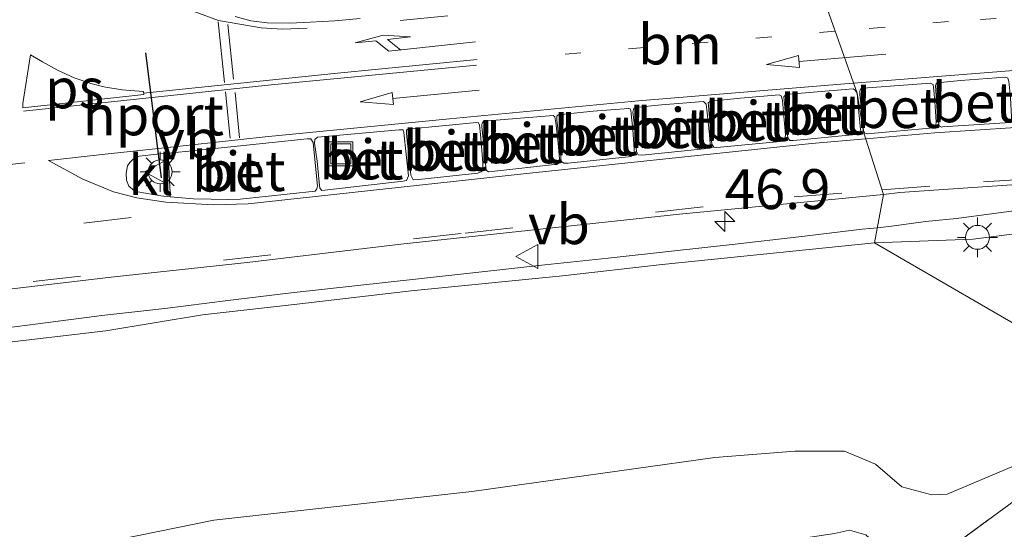
# Model space of a CAD drawing. Units: metres. Extents: x 182431 to 190007, y 409396 to 412501.
# Drawn here: x 189816 to 189878, y 411556 to 411588 of the extents above; entities that cross this region are included whole.
import ezdxf
from ezdxf.enums import TextEntityAlignment as Align

# ---------------------------------------------------------------- set-up
doc = ezdxf.new("R2010")
doc.units = ezdxf.units.M
for name, pattern in [('IE-TERREINAFSCHEIDING', [10, 8, -2]), ('VW-1-3_STREEP', [4, 1, -3]), ('VW-3-9_STREEP', [12, 3, -9])]:
    doc.linetypes.add(name, pattern=pattern)
doc.layers.get('0').update_dxf_attribs({"lineweight": 25})
for name, color, linetype, lineweight in [('B-ME-AM-KILOMETR-S-B1', 7, 'Continuous', 18), ('B-ME-BV-GELEIDECONSTRUCTIE-GELEIDERAIL-L-B1', 213, 'BV-GELEIDERAIL', 18), ('B-ME-GR-BOOM-GV-B6', 93, 'Continuous', 18), ('B-ME-GW-KRUINLIJN-L-B1', 93, 'Continuous', 18), ('B-ME-GW-TEENLIJN-L-B1', 93, 'Continuous', 18), ('B-ME-IE-GRASLAND-GV-B6', 93, 'Continuous', 18), ('B-ME-IE-HULPGEOMETRIE-L-B1', 53, 'Continuous', 18), ('B-ME-IE-INRICHTINGSELEMENT-S-B1', 253, 'Continuous', 18), ('B-ME-IE-MEUBILAIR_WEGMEUBILAIR-LICHTMAST-S-B1', 8, 'Continuous', 18), ('B-ME-IE-TERREINAFSCHEIDING-RASTERHEKWERK-L-B1', 8, 'IE-TERREINAFSCHEIDING', 18), ('B-ME-VH-VERH_SOORT-BETON-OVERIG-GV-B6', 8, 'IE-TERREINAFSCHEIDING-NATUURLIJK-HOUTWAL', 18), ('B-ME-VH-VERH_SOORT-BITUMEN-GV-B6', 8, 'IE-TERREINAFSCHEIDING-NATUURLIJK-HOUTWAL', 18), ('B-ME-VH-VERH_SOORT-KLINKERS-GV-B6', 8, 'IE-TERREINAFSCHEIDING-NATUURLIJK-HOUTWAL', 18), ('B-ME-VW-MARKERING-13STREEP-045-L-B1', 255, 'VW-1-3_STREEP', 18), ('B-ME-VW-MARKERING-39STREEP-015-L-B1', 255, 'VW-3-9_STREEP', 18), ('B-ME-VW-MARKERING-PIJLRD750-S-B1', 7, 'Continuous', 18), ('B-ME-VW-MARKERING-PIJLRE750-S-B1', 7, 'Continuous', 18), ('B-ME-VW-MARKERING-STREEP-015-L-B1', 7, 'Continuous', 18), ('B-ME-VW-MARKERING-VLAKMARK-GV-B6', 7, 'Continuous', 18), ('B-ME-VW-MEUBILAIR_WEGMEUBILAIR-VERKEERSBORD-S-B1', 8, 'Continuous', 18), ('B-ME-VW-PORTAAL-L-B1', 10, 'Continuous', 25)]:
    doc.layers.add(name, color=color, linetype=linetype, lineweight=lineweight)
doc.styles.add('NLCS-ISO', font='NLCS-ISO.TTF')
doc.linetypes.add('BV-GELEIDERAIL', pattern='A,10,-3,[108,NLCS.SHX,S=1,R=0,X=0,Y=0],-3', length=16)
doc.linetypes.add('IE-TERREINAFSCHEIDING-NATUURLIJK-HOUTWAL', pattern='A,7,-1.5,[67,NLCS.SHX,S=0.75,R=45,X=0,Y=0],-1.5,7,-1.5,[70,NLCS.SHX,S=0.75,R=0,X=0,Y=0],-1.5', length=20)

# ---------------------------------------------------------------- blocks, each defined once
blk = doc.blocks.new('d46cn_FeatureWriter_4_14_FMEBLOCK1')
at = {"layer": 'B-ME-VH-VERH_SOORT-BITUMEN-GV-B6'}
for points in [[(-4.527, -5.399, 14.759), (-11.001, -5.561, 14.929), (-21.484, -5.895, 15.176), (-29.288, -6.266, 15.369), (-37.334, -6.654, 15.584), (-41.949, -6.918, 15.688), (-54.126, -7.667, 15.959), (-61.739, -8.197, 16.13), (-62.767, -8.313, 16.149), (-64.021, -4.383, 16.247), (-64.42, -1.961, 16.352), (-66.983, 5.312, 16.472)], [(-54.986, -1.021, 16.093), (-55.119, -0.966, 16.105), (-57.952, -1.179, 16.165), (-59.406, -1.317, 16.203), (-59.476, -1.379, 16.204), (-59.515, -1.473, 16.196), (-59.433, -2.813, 16.163), (-59.341, -3.76, 16.151), (-59.264, -4.039, 16.14), (-59.13, -4.087, 16.132), (-59.076, -4.08, 16.132), (-55.155, -3.827, 16.037), (-54.929, -3.794, 16.041), (-54.749, -3.67, 16.051), (-54.742, -3.44, 16.057), (-54.819, -2.249, 16.073), (-54.926, -1.202, 16.121), (-54.986, -1.021, 16.093)], [(-59.656, -1.43, 16.2), (-59.832, -1.329, 16.205), (-64.038, -1.649, 16.295), (-64.132, -1.644, 16.308), (-64.221, -1.717, 16.306), (-64.249, -1.847, 16.286), (-64.245, -2.056, 16.277), (-64.157, -3.059, 16.266), (-64.06, -4.021, 16.25), (-64.012, -4.383, 16.247), (-63.955, -4.454, 16.232), (-63.863, -4.49, 16.233), (-63.808, -4.507, 16.249), (-63.786, -4.506, 16.249), (-59.639, -4.145, 16.14), (-59.49, -3.951, 16.133), (-59.464, -3.79, 16.149), (-59.529, -2.788, 16.164), (-59.611, -1.778, 16.166), (-59.656, -1.43, 16.2)]]:
    blk.add_polyline3d(points, dxfattribs=at)
blk = doc.blocks.new('put')
for p, q in [((0.75, 0.75), (-0.75, 0.75)), ((-0.75, 0.75), (-0.75, -0.75)), ((0.75, -0.75), (0.75, 0.75)), ((-0.75, -0.75), (0.75, -0.75))]:
    blk.add_line(p, q)
blk.add_lwpolyline([(-0.625, 0.625), (0.625, 0.625), (0.625, -0.625), (-0.625, -0.625)], close=True)
blk = doc.blocks.new('verkeersbord')
for p, q in [((0, 0.75), (-0.75, -0.625)), ((0.75, -0.625), (0, 0.75)), ((-0.75, -0.625), (0.75, -0.625))]:
    blk.add_line(p, q)
blk = doc.blocks.new('hecto')
for p, q in [((0, 0.625), (-0.625, 0)), ((0, -0.625), (0, 0.625)), ((-0.625, 0), (0.625, 0)), ((0.625, 0), (0, -0.625))]:
    blk.add_line(p, q)
blk = doc.blocks.new('lantaarnpaal')
for p, q in [((0, 0.75), (0, 1.25)), ((-0.884, 0.884), (-0.53, 0.53)), ((0.53, 0.53), (0.884, 0.884)), ((-0.75, 0), (-1.25, 0)), ((0.75, 0), (1.25, 0)), ((-0.53, -0.53), (-0.884, -0.884)), ((0.53, -0.53), (0.884, -0.884)), ((0, -0.75), (0, -1.25))]:
    blk.add_line(p, q)
blk.add_circle((0, 0), 0.75)
blk = doc.blocks.new('pijl')
for p, q in [((0, 0, 0.1), (5.45, 0, 0.1)), ((7.5, 0, 0.1), (5.45, 0.375, 0.1)), ((5.45, 0.375, 0.1), (5.45, -0.375, 0.1)), ((5.45, -0.375, 0.1), (7.5, 0, 0.1))]:
    blk.add_line(p, q)
blk = doc.blocks.new('pijlr')
for p, q in [((0, 0, 0.1), (5.45, 0, 0.1)), ((5.45, -0.75, 0.1), (4.7, 0, 0.1)), ((6.2, -0.75, 0.1), (5.45, 0, 0.1)), ((4, -0.75, 0.1), (5.45, -0.75, 0.1)), ((5.7, -1.05, 0.1), (4, -0.75, 0.1)), ((7.5, -0.75, 0.1), (5.7, -1.05, 0.1)), ((7.5, -0.75, 0.1), (6.2, -0.75, 0.1))]:
    blk.add_line(p, q)

msp = doc.modelspace()

# ---------------------------------------------------------------- linework, layer by layer
at = {"layer": 'B-ME-BV-GELEIDECONSTRUCTIE-GELEIDERAIL-L-B1'}
for points in [[(189869.863, 411574.819, 16.792), (189870.909, 411574.933, 16.755), (189872.881, 411575.199, 16.743), (189874.827, 411575.397, 16.659), (189876.844, 411575.662, 16.635), (189878.892, 411575.928, 16.59), (189880.863, 411576.133, 16.541), (189882.835, 411576.366, 16.494), (189884.793, 411576.574, 16.468), (189888.741, 411577.071, 16.423), (189892.713, 411577.463, 16.36), (189896.695, 411577.698, 16.248), (189900.698, 411577.919, 16.168), (189904.686, 411578.088, 16.055), (189908.696, 411578.232, 15.954), (189912.666, 411578.299, 15.825), (189916.675, 411578.211, 15.742), (189920.653, 411578.066, 15.577), (189922.674, 411577.96, 15.552), (189924.707, 411577.86, 15.479), (189926.664, 411577.788, 15.4)], [(189815.295, 411568.549, 17.792), (189817.245, 411568.794, 17.757), (189821.263, 411569.313, 17.685), (189825.203, 411569.761, 17.611), (189829.161, 411570.261, 17.583), (189833.131, 411570.733, 17.488), (189837.111, 411571.169, 17.379), (189841.104, 411571.615, 17.324), (189845.069, 411572.043, 17.264), (189849.022, 411572.487, 17.19), (189852.999, 411572.912, 17.135), (189856.963, 411573.347, 17.06), (189860.956, 411573.776, 17.003), (189864.945, 411574.241, 16.873), (189868.91, 411574.715, 16.826), (189869.863, 411574.819, 16.792)]]:
    msp.add_polyline3d(points, dxfattribs=at)
at = {"layer": 'B-ME-GR-BOOM-GV-B6'}
for points in [[(189894.532, 411569.294, 12.808), (189887.81, 411564.572, 11.436), (189885.337, 411564.812, 11.383), (189869.684, 411573.859, 15.969), (189875.858, 411574.096, 15.772), (189884.632, 411575.233, 15.631), (189894.684, 411575.39, 15.365), (189895.933, 411573.387, 14.384), (189894.532, 411569.294, 12.808)], [(189814.362, 411567.522, 17.057), (189821.501, 411568.358, 16.905), (189827.572, 411569.348, 16.834), (189833.314, 411570.01, 16.691), (189840.636, 411570.862, 16.596), (189850.122, 411571.811, 16.407), (189856.383, 411572.507, 16.282), (189869.684, 411573.859, 15.969), (189885.337, 411564.812, 11.383), (189882.63, 411562.722, 11.276)], [(189885.337, 411564.812, 11.383), (189884.873, 411562.413, 11.328), (189874.401, 411554.743, 11.265), (189870.454, 411552.896, 10.993), (189870.338, 411554.024, 11.045), (189869.904, 411554.867, 11.145), (189869.139, 411555.582, 11.145), (189868.105, 411555.874, 11.145), (189867.177, 411555.648, 11.145), (189863.428, 411555.095, 11.145), (189853.584, 411553.463, 11.169), (189840.949, 411551.473, 11.169), (189826.536, 411549.229, 11.246), (189809.975, 411546.7, 11.262)], [(189811.927, 411553.168, 11.527), (189828.279, 411556.489, 11.587), (189844.439, 411558.293, 11.587), (189859.664, 411560.416, 11.486), (189864.682, 411560.816, 11.49), (189867.805, 411560.825, 11.511), (189869.738, 411560.008, 11.402), (189871.388, 411558.572, 11.394), (189873.269, 411558.077, 11.394), (189874.245, 411558.111, 11.274), (189879.514, 411560.354, 11.268), (189882.63, 411562.722, 11.276), (189885.337, 411564.812, 11.383)], [(189882.63, 411562.722, 11.276), (189879.514, 411560.354, 11.268), (189874.245, 411558.111, 11.274), (189873.269, 411558.077, 11.394), (189871.388, 411558.572, 11.394), (189869.738, 411560.008, 11.402), (189867.805, 411560.825, 11.511), (189864.682, 411560.816, 11.49), (189859.664, 411560.416, 11.486), (189844.439, 411558.293, 11.587), (189828.279, 411556.489, 11.587), (189811.927, 411553.168, 11.527)]]:
    msp.add_polyline3d(points, dxfattribs=at)
at = {"layer": 'B-ME-GW-KRUINLIJN-L-B1'}
for points in [[(190000, 411576.131, 13.11), (189994.453, 411576.316, 13.24), (189988.521, 411576.347, 13.306), (189984.367, 411576.298, 13.353), (189975.845, 411576.754, 13.523), (189965.996, 411576.814, 13.715), (189959.772, 411577.12, 13.82), (189953.292, 411577.045, 13.981), (189943.832, 411577.07, 14.224), (189935.277, 411576.776, 14.328), (189928.707, 411576.383, 14.399), (189927.366, 411576.425, 14.503), (189923.052, 411576.668, 14.661), (189917.276, 411576.44, 14.798), (189908.287, 411575.963, 15.056), (189899.507, 411575.466, 15.238), (189894.684, 411575.39, 15.365), (189884.632, 411575.233, 15.631), (189875.858, 411574.096, 15.772), (189869.684, 411573.859, 15.969)], [(189869.684, 411573.859, 15.969), (189856.383, 411572.507, 16.282), (189850.122, 411571.811, 16.407), (189840.636, 411570.862, 16.596), (189833.314, 411570.01, 16.691), (189827.572, 411569.348, 16.834), (189821.501, 411568.358, 16.905), (189814.362, 411567.522, 17.057)]]:
    msp.add_polyline3d(points, dxfattribs=at)
at = {"layer": 'B-ME-GW-TEENLIJN-L-B1'}
msp.add_polyline3d([(189811.927, 411553.168, 11.527), (189828.279, 411556.489, 11.587), (189844.439, 411558.293, 11.587), (189859.664, 411560.416, 11.486), (189864.682, 411560.816, 11.49), (189867.805, 411560.825, 11.511), (189869.738, 411560.008, 11.402), (189871.388, 411558.572, 11.394), (189873.269, 411558.077, 11.394), (189874.245, 411558.111, 11.274), (189879.514, 411560.354, 11.268), (189882.63, 411562.722, 11.276), (189885.337, 411564.812, 11.383)], dxfattribs=at)
at = {"layer": 'B-ME-IE-GRASLAND-GV-B6'}
for points in [[(189837.447, 411587.925, 17.011), (189835.861, 411587.786, 17.023), (189834.32, 411587.701, 17.034), (189833.024, 411587.637, 17.041), (189831.615, 411587.65, 17.062), (189830.594, 411587.782, 17.075), (189829.615, 411588.059, 17.091)], [(189927.366, 411576.425, 14.503), (189923.052, 411576.668, 14.661), (189917.276, 411576.44, 14.798), (189908.287, 411575.963, 15.056), (189899.507, 411575.466, 15.238), (189894.684, 411575.39, 15.365), (189884.632, 411575.233, 15.631), (189875.858, 411574.096, 15.772), (189869.684, 411573.859, 15.969), (189870.25, 411576.898, 16.149), (189871.278, 411577.014, 16.13), (189878.891, 411577.545, 15.959), (189891.068, 411578.293, 15.688), (189895.683, 411578.558, 15.584), (189903.729, 411578.946, 15.369), (189911.533, 411579.317, 15.176), (189922.016, 411579.65, 14.929), (189928.49, 411579.812, 14.759)], [(189812.93, 411570.679, 17.205), (189822.034, 411571.742, 17.07), (189830.355, 411572.641, 16.918), (189839.999, 411573.782, 16.764), (189857.451, 411575.661, 16.436), (189870.25, 411576.898, 16.149), (189869.684, 411573.859, 15.969), (189856.383, 411572.507, 16.282), (189850.122, 411571.811, 16.407), (189840.636, 411570.862, 16.596), (189833.314, 411570.01, 16.691), (189827.572, 411569.348, 16.834), (189821.501, 411568.358, 16.905), (189814.362, 411567.522, 17.057)], [(189799.252, 411539.693, 10.869), (189818.388, 411542.984, 10.869), (189838.685, 411546.463, 10.979), (189858.463, 411549.682, 10.975), (189870.136, 411551.913, 11.158), (189874.401, 411554.743, 11.265), (189884.873, 411562.413, 11.328)]]:
    msp.add_polyline3d(points, dxfattribs=at)
at = {"layer": 'B-ME-IE-HULPGEOMETRIE-L-B1'}
msp.add_polyline3d([(189940.311, 411464.076, 11.62), (189914.276, 411507.732, 11.777), (189913.44, 411508.482, 11.267), (189912.8, 411509.452, 11.833), (189912.236, 411511.124, 12.182), (189910.531, 411516.331, 12.22), (189909.984, 411517.658, 11.999), (189909.594, 411518.46, 11.318), (189909.476, 411519.164, 11.394), (189909.259, 411519.747, 11.628), (189892.015, 411548.158, 11.207), (189891.324, 411549.039, 10.445), (189891.191, 411550.291, 10.445), (189890.59, 411550.932, 11.045), (189888.534, 411554.559, 11.188), (189887.238, 411557.887, 11.184), (189884.873, 411562.413, 11.328), (189885.337, 411564.812, 11.383), (189869.684, 411573.859, 15.969), (189870.25, 411576.898, 16.149), (189868.996, 411580.828, 16.247), (189868.598, 411583.25, 16.352), (189866.034, 411590.523, 16.472)], dxfattribs=at)
at = {"layer": 'B-ME-IE-TERREINAFSCHEIDING-RASTERHEKWERK-L-B1'}
msp.add_polyline3d([(189884.873, 411562.413, 11.328), (189874.401, 411554.743, 11.265), (189870.136, 411551.913, 11.158), (189858.463, 411549.682, 10.975), (189838.685, 411546.463, 10.979), (189818.388, 411542.984, 10.869), (189799.252, 411539.693, 10.869), (189777.313, 411535.964, 11.094), (189750.778, 411531.522, 11.486), (189723.154, 411527.02, 11.537), (189713.383, 411525.43, 11.546), (189716.525, 411516.25, 11.682), (189718.478, 411510.974, 11.384)], dxfattribs=at)
at = {"layer": 'B-ME-VH-VERH_SOORT-BETON-OVERIG-GV-B6'}
for points in [[(189873.942, 411581.131, 16.132), (189873.887, 411581.125, 16.132), (189873.753, 411581.172, 16.14), (189873.677, 411581.451, 16.151), (189873.585, 411582.398, 16.163), (189873.502, 411583.738, 16.196), (189873.541, 411583.832, 16.204), (189873.611, 411583.894, 16.203), (189875.065, 411584.032, 16.165), (189877.898, 411584.245, 16.105), (189878.031, 411584.19, 16.093), (189878.092, 411584.009, 16.121), (189878.199, 411582.962, 16.073), (189878.275, 411581.771, 16.057), (189878.269, 411581.541, 16.051), (189878.088, 411581.417, 16.041), (189877.862, 411581.385, 16.037), (189873.942, 411581.131, 16.132)], [(189864.608, 411580.287, 16.33), (189864.48, 411580.28, 16.335), (189864.366, 411580.281, 16.329), (189864.244, 411580.448, 16.346), (189864.188, 411581.046, 16.351), (189864.112, 411581.815, 16.368), (189864.046, 411582.62, 16.402), (189864.002, 411583.008, 16.418), (189864.133, 411583.163, 16.409), (189866.348, 411583.352, 16.358), (189868.347, 411583.516, 16.313), (189868.474, 411583.435, 16.369), (189868.588, 411583.25, 16.352), (189868.656, 411582.451, 16.341), (189868.772, 411581.405, 16.285), (189868.803, 411580.965, 16.292), (189868.757, 411580.72, 16.257), (189868.519, 411580.658, 16.242), (189864.608, 411580.287, 16.33)], [(189873.361, 411583.782, 16.2), (189873.407, 411583.433, 16.166), (189873.489, 411582.423, 16.164), (189873.553, 411581.421, 16.149), (189873.527, 411581.26, 16.133), (189873.379, 411581.066, 16.14), (189869.231, 411580.705, 16.249), (189869.209, 411580.704, 16.249), (189869.155, 411580.721, 16.233), (189869.063, 411580.757, 16.232), (189869.006, 411580.828, 16.247), (189868.957, 411581.19, 16.25), (189868.86, 411582.152, 16.266), (189868.773, 411583.155, 16.277), (189868.769, 411583.364, 16.286), (189868.796, 411583.494, 16.306), (189868.886, 411583.567, 16.308), (189868.979, 411583.562, 16.295), (189873.185, 411583.883, 16.205), (189873.361, 411583.782, 16.2)], [(189859.007, 411579.762, 16.447), (189855.101, 411579.361, 16.521), (189854.865, 411579.384, 16.526), (189854.758, 411579.583, 16.54), (189854.687, 411580.583, 16.567), (189854.594, 411581.58, 16.578), (189854.542, 411582.062, 16.593), (189854.593, 411582.297, 16.603), (189854.672, 411582.339, 16.606), (189856.332, 411582.51, 16.569), (189858.962, 411582.723, 16.528), (189859.133, 411582.559, 16.498), (189859.198, 411582.009, 16.481), (189859.255, 411581.421, 16.471), (189859.335, 411580.654, 16.459), (189859.381, 411580.06, 16.444), (189859.295, 411579.827, 16.453), (189859.007, 411579.762, 16.447)], [(189863.779, 411580.223, 16.347), (189859.809, 411579.833, 16.436), (189859.618, 411579.855, 16.446), (189859.486, 411580.054, 16.444), (189859.471, 411580.291, 16.482), (189859.367, 411581.459, 16.495), (189859.274, 411582.468, 16.497), (189859.261, 411582.641, 16.506), (189859.4, 411582.751, 16.512), (189861.282, 411582.94, 16.466), (189863.702, 411583.133, 16.42), (189863.839, 411583.087, 16.419), (189863.915, 411582.813, 16.385), (189864.006, 411581.813, 16.369), (189864.108, 411580.65, 16.339), (189864.079, 411580.472, 16.376), (189864.009, 411580.305, 16.378), (189863.779, 411580.223, 16.347)], [(189850.489, 411578.866, 16.606), (189850.219, 411578.851, 16.61), (189850.065, 411578.965, 16.616), (189850.031, 411579.139, 16.616), (189850.022, 411579.345, 16.623), (189849.902, 411580.458, 16.65), (189849.776, 411581.586, 16.668), (189849.762, 411581.802, 16.687), (189849.862, 411581.885, 16.691), (189852.052, 411582.124, 16.646), (189854.26, 411582.284, 16.618), (189854.293, 411582.286, 16.602), (189854.365, 411582.27, 16.603), (189854.42, 411582.152, 16.581), (189854.433, 411581.961, 16.572), (189854.533, 411580.976, 16.565), (189854.623, 411579.737, 16.548), (189854.593, 411579.395, 16.556), (189854.415, 411579.283, 16.537), (189854.233, 411579.26, 16.535), (189850.489, 411578.866, 16.606)], [(189845.879, 411578.352, 16.695), (189845.482, 411578.32, 16.703), (189845.337, 411578.426, 16.718), (189845.312, 411578.614, 16.718), (189845.191, 411579.96, 16.756), (189845.088, 411580.951, 16.787), (189845.061, 411581.133, 16.792), (189845.066, 411581.291, 16.808), (189845.111, 411581.396, 16.81), (189845.188, 411581.486, 16.792), (189849.537, 411581.85, 16.707), (189849.652, 411581.754, 16.68), (189849.703, 411581.392, 16.675), (189849.783, 411580.67, 16.657), (189849.849, 411580.12, 16.64), (189849.93, 411579.135, 16.621), (189849.933, 411578.91, 16.615), (189849.775, 411578.777, 16.619), (189849.628, 411578.77, 16.621), (189845.879, 411578.352, 16.695)], [(189840.133, 411577.736, 16.808), (189835.051, 411577.149, 16.896), (189834.917, 411577.29, 16.906), (189834.881, 411577.67, 16.93), (189834.747, 411578.984, 16.939), (189834.593, 411580.11, 16.941), (189834.611, 411580.348, 16.968), (189834.771, 411580.481, 16.956), (189839.895, 411580.953, 16.884), (189839.999, 411580.955, 16.884), (189840.134, 411580.944, 16.87), (189840.187, 411580.783, 16.864), (189840.209, 411580.572, 16.869), (189840.31, 411579.605, 16.857), (189840.385, 411578.821, 16.845), (189840.468, 411578.064, 16.834), (189840.348, 411577.769, 16.837), (189840.133, 411577.736, 16.808)], [(189841.129, 411577.833, 16.807), (189840.767, 411577.817, 16.82), (189840.611, 411578.106, 16.802), (189840.55, 411578.752, 16.834), (189840.408, 411580.123, 16.844), (189840.355, 411580.711, 16.855), (189840.357, 411580.933, 16.873), (189840.423, 411580.988, 16.878), (189844.745, 411581.418, 16.82), (189844.865, 411581.391, 16.779), (189844.927, 411581.252, 16.79), (189844.982, 411580.656, 16.778), (189845.075, 411579.665, 16.764), (189845.139, 411578.858, 16.749), (189845.131, 411578.51, 16.738), (189845.065, 411578.338, 16.729), (189844.811, 411578.227, 16.72), (189841.129, 411577.833, 16.807)], [(189829.917, 411576.604, 16.981), (189829.193, 411576.578, 16.996), (189826.989, 411576.618, 17.033), (189825.539, 411576.757, 17.065), (189825.533, 411577.018, 17.206), (189825.484, 411578.135, 17.233), (189825.429, 411579.279, 17.252), (189825.421, 411579.488, 17.126), (189827.145, 411579.659, 17.097), (189834.129, 411580.391, 16.973), (189834.357, 411580.378, 16.972), (189834.503, 411580.147, 16.942), (189834.761, 411577.422, 16.902), (189834.737, 411577.255, 16.902), (189834.616, 411577.098, 16.897), (189829.917, 411576.604, 16.981)]]:
    msp.add_polyline3d(points, dxfattribs=at)
at = {"layer": 'B-ME-VH-VERH_SOORT-BITUMEN-GV-B6'}
for points in [[(189866.034, 411590.523, 16.472), (189868.598, 411583.25, 16.352), (189868.996, 411580.828, 16.247), (189870.25, 411576.898, 16.149), (189857.451, 411575.661, 16.436), (189839.999, 411573.782, 16.764), (189830.355, 411572.641, 16.918), (189822.034, 411571.742, 17.07), (189812.93, 411570.679, 17.205)], [(189829.615, 411588.059, 17.091), (189830.594, 411587.782, 17.075), (189831.615, 411587.65, 17.062), (189833.024, 411587.637, 17.041), (189834.32, 411587.701, 17.034), (189835.861, 411587.786, 17.023), (189837.447, 411587.925, 17.011)], [(189864.133, 411583.163, 16.409), (189864.002, 411583.008, 16.418), (189864.046, 411582.62, 16.402), (189864.112, 411581.815, 16.368), (189864.188, 411581.046, 16.351), (189864.244, 411580.448, 16.346), (189864.366, 411580.281, 16.329), (189864.48, 411580.28, 16.335), (189864.608, 411580.287, 16.33), (189868.519, 411580.658, 16.242), (189868.757, 411580.72, 16.257), (189868.803, 411580.965, 16.292), (189868.772, 411581.405, 16.285), (189868.656, 411582.451, 16.341), (189868.588, 411583.25, 16.352), (189868.474, 411583.435, 16.369), (189868.347, 411583.516, 16.313), (189866.348, 411583.352, 16.358), (189864.133, 411583.163, 16.409)], [(189859.133, 411582.559, 16.498), (189858.962, 411582.723, 16.528), (189856.332, 411582.51, 16.569), (189854.672, 411582.339, 16.606), (189854.593, 411582.297, 16.603), (189854.542, 411582.062, 16.593), (189854.594, 411581.58, 16.578), (189854.687, 411580.583, 16.567), (189854.758, 411579.583, 16.54), (189854.865, 411579.384, 16.526), (189855.101, 411579.361, 16.521), (189859.007, 411579.762, 16.447), (189859.295, 411579.827, 16.453), (189859.381, 411580.06, 16.444), (189859.335, 411580.654, 16.459), (189859.255, 411581.421, 16.471), (189859.198, 411582.009, 16.481), (189859.133, 411582.559, 16.498)], [(189863.839, 411583.087, 16.419), (189863.702, 411583.133, 16.42), (189861.282, 411582.94, 16.466), (189859.4, 411582.751, 16.512), (189859.261, 411582.641, 16.506), (189859.274, 411582.468, 16.497), (189859.367, 411581.459, 16.495), (189859.471, 411580.291, 16.482), (189859.486, 411580.054, 16.444), (189859.618, 411579.855, 16.446), (189859.809, 411579.833, 16.436), (189863.779, 411580.223, 16.347), (189864.009, 411580.305, 16.378), (189864.079, 411580.472, 16.376), (189864.108, 411580.65, 16.339), (189864.006, 411581.813, 16.369), (189863.915, 411582.813, 16.385), (189863.839, 411583.087, 16.419)], [(189854.365, 411582.27, 16.603), (189854.293, 411582.286, 16.602), (189854.26, 411582.284, 16.618), (189852.052, 411582.124, 16.646), (189849.862, 411581.885, 16.691), (189849.762, 411581.802, 16.687), (189849.776, 411581.586, 16.668), (189849.902, 411580.458, 16.65), (189850.022, 411579.345, 16.623), (189850.031, 411579.139, 16.616), (189850.065, 411578.965, 16.616), (189850.219, 411578.851, 16.61), (189850.489, 411578.866, 16.606), (189854.233, 411579.26, 16.535), (189854.415, 411579.283, 16.537), (189854.593, 411579.395, 16.556), (189854.623, 411579.737, 16.548), (189854.533, 411580.976, 16.565), (189854.433, 411581.961, 16.572), (189854.42, 411582.152, 16.581), (189854.365, 411582.27, 16.603)], [(189849.652, 411581.754, 16.68), (189849.537, 411581.85, 16.707), (189845.188, 411581.486, 16.792), (189845.111, 411581.396, 16.81), (189845.066, 411581.291, 16.808), (189845.061, 411581.133, 16.792), (189845.088, 411580.951, 16.787), (189845.191, 411579.96, 16.756), (189845.312, 411578.614, 16.718), (189845.337, 411578.426, 16.718), (189845.482, 411578.32, 16.703), (189845.879, 411578.352, 16.695), (189849.628, 411578.77, 16.621), (189849.775, 411578.777, 16.619), (189849.933, 411578.91, 16.615), (189849.93, 411579.135, 16.621), (189849.849, 411580.12, 16.64), (189849.783, 411580.67, 16.657), (189849.703, 411581.392, 16.675), (189849.652, 411581.754, 16.68)], [(189840.134, 411580.944, 16.87), (189839.999, 411580.955, 16.884), (189839.895, 411580.953, 16.884), (189834.771, 411580.481, 16.956), (189834.611, 411580.348, 16.968), (189834.593, 411580.11, 16.941), (189834.747, 411578.984, 16.939), (189834.881, 411577.67, 16.93), (189834.917, 411577.29, 16.906), (189835.051, 411577.149, 16.896), (189840.133, 411577.736, 16.808), (189840.348, 411577.769, 16.837), (189840.468, 411578.064, 16.834), (189840.385, 411578.821, 16.845), (189840.31, 411579.605, 16.857), (189840.209, 411580.572, 16.869), (189840.187, 411580.783, 16.864), (189840.134, 411580.944, 16.87)], [(189844.865, 411581.391, 16.779), (189844.745, 411581.418, 16.82), (189840.423, 411580.988, 16.878), (189840.357, 411580.933, 16.873), (189840.355, 411580.711, 16.855), (189840.408, 411580.123, 16.844), (189840.55, 411578.752, 16.834), (189840.611, 411578.106, 16.802), (189840.767, 411577.817, 16.82), (189841.129, 411577.833, 16.807), (189844.811, 411578.227, 16.72), (189845.065, 411578.338, 16.729), (189845.131, 411578.51, 16.738), (189845.139, 411578.858, 16.749), (189845.075, 411579.665, 16.764), (189844.982, 411580.656, 16.778), (189844.927, 411581.252, 16.79), (189844.865, 411581.391, 16.779)], [(189834.357, 411580.378, 16.972), (189834.129, 411580.391, 16.973), (189827.145, 411579.659, 17.097), (189825.421, 411579.488, 17.126), (189824.699, 411579.416, 17.137), (189823.603, 411579.29, 17.164), (189823.35, 411579.194, 17.168), (189823.206, 411579.095, 17.171), (189823.016, 411578.9, 17.174), (189822.863, 411578.688, 17.162), (189822.784, 411578.225, 17.156), (189822.799, 411577.801, 17.133), (189822.945, 411577.415, 17.139), (189823.167, 411577.231, 17.116), (189823.324, 411577.115, 17.113), (189823.518, 411577.056, 17.118), (189824.944, 411576.814, 17.079), (189825.539, 411576.757, 17.065), (189826.989, 411576.618, 17.033), (189829.193, 411576.578, 16.996), (189829.917, 411576.604, 16.981), (189834.616, 411577.098, 16.897), (189834.737, 411577.255, 16.902), (189834.761, 411577.422, 16.902), (189834.503, 411580.147, 16.942), (189834.357, 411580.378, 16.972)]]:
    msp.add_polyline3d(points, dxfattribs=at)
at = {"layer": 'B-ME-VH-VERH_SOORT-KLINKERS-GV-B6'}
msp.add_polyline3d([(189825.533, 411577.018, 17.206), (189825.539, 411576.757, 17.065), (189824.944, 411576.814, 17.079), (189823.518, 411577.056, 17.118), (189823.324, 411577.115, 17.113), (189823.167, 411577.231, 17.116), (189822.945, 411577.415, 17.139), (189822.799, 411577.801, 17.133), (189822.784, 411578.225, 17.156), (189822.863, 411578.688, 17.162), (189823.016, 411578.9, 17.174), (189823.206, 411579.095, 17.171), (189823.35, 411579.194, 17.168), (189823.603, 411579.29, 17.164), (189824.699, 411579.416, 17.137), (189825.421, 411579.488, 17.126), (189825.429, 411579.279, 17.252), (189825.484, 411578.135, 17.233), (189825.533, 411577.018, 17.206)], dxfattribs=at)
at = {"layer": 'B-ME-VW-MARKERING-13STREEP-045-L-B1'}
msp.add_line((189867.227, 411587.125, 16.376), (189847.756, 411585.47, 16.788), dxfattribs=at)
msp.add_polyline3d([(189954.001, 411590.859, 14.423), (189937, 411590.768, 14.789), (189933.048, 411590.634, 14.86), (189925.034, 411590.466, 15.05), (189909.157, 411589.816, 15.408), (189893.28, 411589.019, 15.795), (189874.327, 411587.729, 16.226), (189867.227, 411587.125, 16.376)], dxfattribs=at)
at = {"layer": 'B-ME-VW-MARKERING-39STREEP-015-L-B1'}
for p, q in [((189816.438, 411578.891, 17.253), (189799.918, 411577.009, 17.471)), ((189808.196, 411573.726, 17.335), (189827.118, 411575.918, 17.04))]:
    msp.add_line(p, q, dxfattribs=at)
for points in [[(189866.155, 411590.18, 16.448), (189854.8, 411589.194, 16.689), (189842.938, 411588.083, 16.943), (189837.058, 411587.506, 17.008)], [(189870.16, 411577.183, 16.137), (189876.519, 411577.693, 16), (189894.423, 411578.815, 15.625), (189909.324, 411579.505, 15.219), (189912.207, 411579.63, 15.168), (189924.173, 411580.034, 14.872), (189939.056, 411580.406, 14.519), (189951.009, 411580.471, 14.252), (189959.929, 411580.433, 14.102), (189977.801, 411580.098, 13.796), (189995.672, 411579.477, 13.428), (189999.612, 411579.276, 13.37), (190000, 411579.257, 13.364)], [(189697.59, 411556.099, 18.201), (189716.405, 411558.642, 18.169), (189751.878, 411563.402, 17.927), (189775.503, 411566.469, 17.654), (189796.228, 411569.019, 17.421), (189799.174, 411569.369, 17.405), (189816.945, 411571.453, 17.134), (189844.025, 411574.484, 16.669), (189864.654, 411576.741, 16.256), (189870.16, 411577.183, 16.137)]]:
    msp.add_polyline3d(points, dxfattribs=at)
at = {"layer": 'B-ME-VW-MARKERING-STREEP-015-L-B1'}
for p, q in [((189828.555, 411587.712, 17.082), (189828.94, 411583.915, 17.082)), ((189829.159, 411587.559, 17.083), (189829.496, 411584.129, 17.083)), ((189829.006, 411583.322, 17.077), (189829.298, 411580.417, 17.077)), ((189829.605, 411583.293, 17.066), (189829.885, 411580.444, 17.066))]:
    msp.add_line(p, q, dxfattribs=at)
for points in [[(189826.588, 411588.528, 17.102), (189828.574, 411587.799, 17.096), (189831.236, 411587.35, 17.071), (189832.581, 411587.258, 17.047), (189834.133, 411587.323, 17.03)], [(189868.37, 411583.871, 16.297), (189879.98, 411584.787, 16.037), (189888.117, 411585.288, 15.87), (189901.013, 411586.033, 15.547), (189912.643, 411586.618, 15.261), (189925.077, 411587.077, 14.962), (189934.535, 411587.301, 14.762), (189950.765, 411587.446, 14.391), (189959.84, 411587.395, 14.211), (189971.563, 411587.235, 13.994), (189983.549, 411586.869, 13.787), (189994.49, 411586.345, 13.589), (189999.971, 411586.035, 13.511), (190000, 411586.033, 13.51)], [(190000, 411585.715, 13.513), (189999.954, 411585.717, 13.514), (189983.137, 411586.541, 13.788), (189968.88, 411586.947, 14.058), (189964.309, 411586.64, 14.131), (189952.513, 411585.562, 14.321), (189934.592, 411583.686, 14.678), (189921.426, 411583.222, 14.99), (189910.056, 411582.836, 15.259), (189886.103, 411581.607, 15.843), (189873.47, 411580.762, 16.152), (189869.144, 411580.39, 16.246)], [(189844.78, 411585.351, 16.847), (189835.825, 411584.47, 16.978), (189823.875, 411583.248, 17.141)], [(189816.34, 411582.118, 17.256), (189831.868, 411583.773, 17.058), (189844.745, 411585.006, 16.829)], [(189869.144, 411580.39, 16.246), (189865.741, 411580.098, 16.319), (189847.681, 411578.184, 16.655), (189830.416, 411576.306, 16.99), (189828.244, 411576.25, 17.003), (189825.263, 411576.426, 17.087), (189823.452, 411576.69, 17.104), (189821.993, 411577.063, 17.156), (189820.06, 411577.853, 17.204), (189817.918, 411579.024, 17.236), (189821.46, 411579.418, 17.189), (189825.397, 411579.833, 17.102), (189831.482, 411580.502, 17.008), (189843.043, 411581.637, 16.832), (189854.895, 411582.77, 16.583), (189867.818, 411583.827, 16.31), (189868.37, 411583.871, 16.297)]]:
    msp.add_polyline3d(points, dxfattribs=at)
at = {"layer": 'B-ME-VW-MARKERING-VLAKMARK-GV-B6'}
msp.add_polyline3d([(189823.884, 411583.154, 17.137), (189816.311, 411582.322, 17.248), (189816.299, 411582.594, 17.267), (189816.779, 411585.658, 17.225), (189817.537, 411585.211, 17.221), (189818.478, 411584.682, 17.217), (189819.512, 411584.216, 17.208), (189820.565, 411583.852, 17.198), (189821.383, 411583.652, 17.188), (189822.52, 411583.459, 17.172), (189823.865, 411583.342, 17.145), (189823.884, 411583.154, 17.137)], dxfattribs=at)
at = {"layer": 'B-ME-VW-PORTAAL-L-B1'}
msp.add_line((189823.992, 411585.773, 23.369), (189824.973, 411577.942, 23.049), dxfattribs=at)

# ---------------------------------------------------------------- block references
at = {"layer": 'B-ME-AM-KILOMETR-S-B1', "rotation": 90}
msp.add_blockref('hecto', (189860.295, 411575.203, 16.381), dxfattribs=at)
at = {"layer": 'B-ME-IE-INRICHTINGSELEMENT-S-B1', "rotation": 90}
msp.add_blockref('put', (189836.24, 411579.451, 17.047), dxfattribs=at)
at = {"layer": 'B-ME-IE-MEUBILAIR_WEGMEUBILAIR-LICHTMAST-S-B1', "rotation": 90}
for p in [(189824.913, 411578.314, 17.23), (189876.136, 411574.213, 15.766)]:
    msp.add_blockref('lantaarnpaal', p, dxfattribs=at)
at = {"layer": 'B-ME-VH-VERH_SOORT-BITUMEN-GV-B6'}
msp.add_blockref('d46cn_FeatureWriter_4_14_FMEBLOCK1', (189933.017, 411585.211), dxfattribs=at)
at = {"layer": 'B-ME-VW-MARKERING-PIJLRD750-S-B1'}
for p, rotation in [((189870.383, 411585.693, 16.298), 184.89313753), ((189844.912, 411583.442, 16.806), 185.59065757)]:
    msp.add_blockref('pijl', p, dxfattribs=dict(at, rotation=rotation))
at = {"layer": 'B-ME-VW-MARKERING-PIJLRE750-S-B1', "rotation": 186.163135}
msp.add_blockref('pijlr', (189844.667, 411586.455, 16.873), dxfattribs=at)
at = {"layer": 'B-ME-VW-MEUBILAIR_WEGMEUBILAIR-VERKEERSBORD-S-B1', "rotation": 90}
for p in [(189824.687, 411578.315, 17.329), (189847.961, 411573.004, 16.547)]:
    msp.add_blockref('verkeersbord', p, dxfattribs=at)

# ---------------------------------------------------------------- texts
at = {"layer": 'B-ME-AM-KILOMETR-S-B1', "ltscale": 0.2, "style": 'NLCS-ISO'}
msp.add_text('46.9', height=2.5, dxfattribs=at).set_placement((189860.295, 411575.203, 16.381), align=Align.BOTTOM_LEFT)
at = {"layer": 'B-ME-VH-VERH_SOORT-BETON-OVERIG-GV-B6', "ltscale": 0.2, "style": 'NLCS-ISO'}
for p in [(189875.896, 411582.675), (189866.394, 411581.903), (189871.156, 411582.312), (189861.68, 411581.5), (189856.947, 411581.052), (189847.487, 411580.107), (189852.206, 411580.598), (189842.752, 411579.635), (189837.523, 411579.091), (189830.124, 411578.367)]:
    msp.add_text('bet', height=2.5, dxfattribs=at).set_placement(p, align=Align.MIDDLE_CENTER)
at = {"layer": 'B-ME-VH-VERH_SOORT-BITUMEN-GV-B6', "ltscale": 0.2, "style": 'NLCS-ISO'}
for p in [(189866.394, 411581.903), (189861.68, 411581.5), (189856.947, 411581.052), (189847.487, 411580.107), (189852.206, 411580.598), (189842.752, 411579.635), (189837.523, 411579.091), (189829.062, 411578.33)]:
    msp.add_text('bit', height=2.5, dxfattribs=at).set_placement(p, align=Align.MIDDLE_CENTER)
at = {"layer": 'B-ME-VH-VERH_SOORT-KLINKERS-GV-B6', "ltscale": 0.2, "style": 'NLCS-ISO'}
msp.add_text('kl', height=2.5, dxfattribs=at).set_placement((189824.335, 411578.12), align=Align.MIDDLE_CENTER)
at = {"layer": 'B-ME-VW-MARKERING-13STREEP-045-L-B1', "ltscale": 0.2, "style": 'NLCS-ISO'}
msp.add_text('bm', height=2.5, dxfattribs=at).set_placement((189857.492, 411586.297), align=Align.MIDDLE_CENTER)
at = {"layer": 'B-ME-VW-MARKERING-VLAKMARK-GV-B6', "ltscale": 0.2, "style": 'NLCS-ISO'}
msp.add_text('ps', height=2.5, dxfattribs=at).set_placement((189819.539, 411583.547), align=Align.MIDDLE_CENTER)
at = {"layer": 'B-ME-VW-MEUBILAIR_WEGMEUBILAIR-VERKEERSBORD-S-B1', "ltscale": 0.2, "style": 'NLCS-ISO'}
for p in [(189824.687, 411578.315, 17.329), (189847.961, 411573.004, 16.547)]:
    msp.add_text('vb', height=2.5, dxfattribs=at).set_placement(p, align=Align.BOTTOM_LEFT)
at = {"layer": 'B-ME-VW-PORTAAL-L-B1', "ltscale": 0.2, "style": 'NLCS-ISO'}
msp.add_text('hport', height=2.5, dxfattribs=at).set_placement((189824.483, 411581.857), align=Align.MIDDLE_CENTER)

doc.saveas('drawing.dxf')
